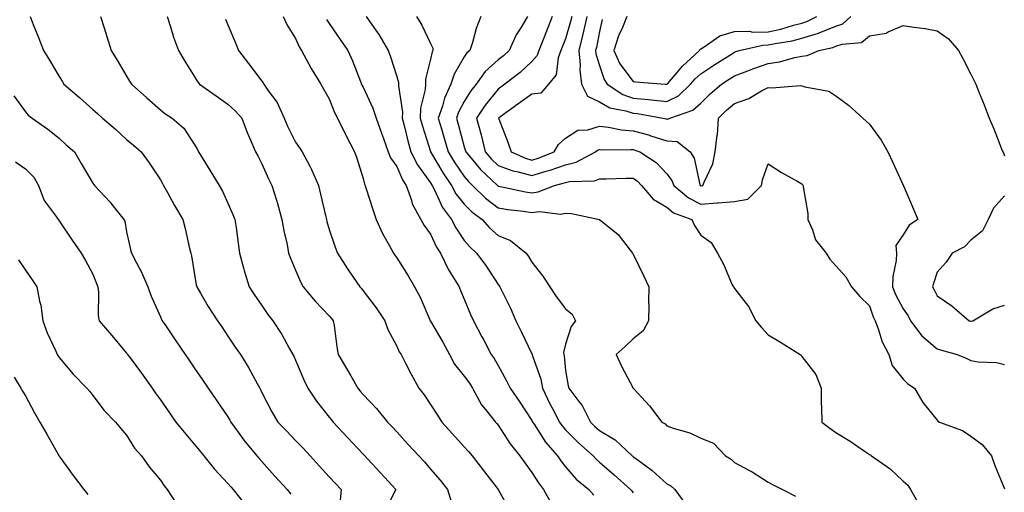
# Model space of a CAD drawing. Units: inches. Extents: x 936803 to 939443, y 7295258 to 7297898.
# Drawn here: x 938996 to 939288, y 7296511 to 7296651 of the extents above; entities that cross this region are included whole.
import ezdxf

# ---------------------------------------------------------------- set-up
doc = ezdxf.new("R2010")
doc.units = ezdxf.units.IN
doc.header["$MEASUREMENT"] = 0
doc.layers.add('Contour_93687295', color=7, linetype='Continuous', true_color=0xe91578)

msp = doc.modelspace()

# ---------------------------------------------------------------- linework, layer by layer
at = {"layer": 'Contour_93687295'}
for points in [[(938999.47, 7296651.92, 3224), (939000.4, 7296649.58, 3224), (939001.91, 7296645.78, 3224), (939003.4, 7296641.92, 3224), (939005.18, 7296639.06, 3224), (939008.05, 7296634.18, 3224), (939008.94, 7296632.81, 3224), (939009.49, 7296631.92, 3224), (939014.09, 7296627.96, 3224), (939018.05, 7296624.4, 3224), (939019.37, 7296623.25, 3224), (939020.85, 7296621.92, 3224), (939024.7, 7296618.57, 3224), (939028.05, 7296615.59, 3224), (939030.03, 7296613.89, 3224), (939032.34, 7296611.92, 3224), (939034.74, 7296608.62, 3224), (939038.05, 7296603.61, 3224), (939038.64, 7296602.51, 3224), (939038.96, 7296601.92, 3224), (939040.12, 7296599.86, 3224), (939042.18, 7296596.05, 3224), (939044.64, 7296591.92, 3224), (939045.34, 7296589.21, 3224), (939046.67, 7296583.3, 3224), (939047.01, 7296581.92, 3224), (939047.22, 7296581.1, 3224), (939048.05, 7296576.23, 3224), (939048.66, 7296572.54, 3224), (939048.79, 7296571.92, 3224), (939049.92, 7296570.05, 3224), (939052.23, 7296566.11, 3224), (939054.94, 7296561.92, 3224), (939056.2, 7296560.06, 3224), (939058.05, 7296557.35, 3224), (939060.23, 7296554.11, 3224), (939061.72, 7296551.92, 3224), (939064.15, 7296548.02, 3224), (939066.69, 7296543.28, 3224), (939067.45, 7296541.92, 3224), (939067.66, 7296541.53, 3224), (939068.05, 7296540.7, 3224), (939071.04, 7296534.91, 3224), (939072.86, 7296531.92, 3224), (939075.42, 7296529.28, 3224), (939078.05, 7296526.48, 3224), (939080.28, 7296524.16, 3224), (939082.35, 7296521.92, 3224), (939085.08, 7296518.95, 3224), (939088.05, 7296515.69, 3224), (939089.87, 7296513.74, 3224), (939091.59, 7296511.92, 3224), (939091.32, 7296508.65, 3224)], [(939020.33, 7296651.92, 3225), (939021.38, 7296648.58, 3225), (939022.19, 7296646.06, 3225), (939023.5, 7296641.92, 3225), (939025.2, 7296639.07, 3225), (939028.05, 7296634.27, 3225), (939028.92, 7296632.8, 3225), (939029.45, 7296631.92, 3225), (939034.01, 7296627.88, 3225), (939038.05, 7296624.3, 3225), (939039.38, 7296623.25, 3225), (939041.49, 7296621.92, 3225), (939045.03, 7296618.89, 3225), (939048.05, 7296614.21, 3225), (939048.94, 7296612.81, 3225), (939049.36, 7296611.92, 3225), (939051.38, 7296608.58, 3225), (939052.64, 7296606.51, 3225), (939055.44, 7296601.92, 3225), (939056.39, 7296600.26, 3225), (939058.05, 7296596.75, 3225), (939059.53, 7296593.4, 3225), (939060.13, 7296591.92, 3225), (939060.45, 7296589.52, 3225), (939061.04, 7296584.91, 3225), (939061.44, 7296581.92, 3225), (939062.76, 7296577.21, 3225), (939062.87, 7296576.74, 3225), (939064.32, 7296571.92, 3225), (939065.82, 7296569.68, 3225), (939068.05, 7296566.38, 3225), (939069.89, 7296563.76, 3225), (939071.31, 7296561.92, 3225), (939073.98, 7296557.86, 3225), (939076.2, 7296553.77, 3225), (939077.26, 7296551.92, 3225), (939077.52, 7296551.39, 3225), (939078.05, 7296550.27, 3225), (939080.53, 7296544.4, 3225), (939081.75, 7296541.92, 3225), (939084.25, 7296538.11, 3225), (939088.05, 7296533.33, 3225), (939088.68, 7296532.55, 3225), (939089.24, 7296531.92, 3225), (939093.47, 7296527.34, 3225), (939098.05, 7296522.44, 3225), (939098.3, 7296522.17, 3225), (939103.1, 7296516.97, 3225), (939104.38, 7296515.59, 3225), (939107.77, 7296511.92, 3225), (939107.42, 7296511.29, 3225), (939104.52, 7296505.45, 3225)], [(939040.08, 7296651.92, 3226), (939041.07, 7296648.89, 3226), (939041.95, 7296645.82, 3226), (939043.42, 7296641.92, 3226), (939045.13, 7296639.01, 3226), (939048.05, 7296634.26, 3226), (939048.92, 7296632.79, 3226), (939049.62, 7296631.92, 3226), (939054.6, 7296628.46, 3226), (939058.05, 7296626.06, 3226), (939060.19, 7296624.06, 3226), (939062.12, 7296621.92, 3226), (939063.73, 7296617.6, 3226), (939064.85, 7296615.12, 3226), (939066.18, 7296611.92, 3226), (939066.85, 7296610.72, 3226), (939068.05, 7296608.37, 3226), (939070.02, 7296603.89, 3226), (939071.07, 7296601.92, 3226), (939072.42, 7296597.55, 3226), (939072.75, 7296596.62, 3226), (939074.04, 7296591.92, 3226), (939074.62, 7296588.48, 3226), (939075.54, 7296584.44, 3226), (939076, 7296581.92, 3226), (939076.54, 7296580.41, 3226), (939078.05, 7296576.85, 3226), (939079.53, 7296573.4, 3226), (939080.34, 7296571.92, 3226), (939083.86, 7296567.72, 3226), (939088.05, 7296563.35, 3226), (939088.71, 7296562.58, 3226), (939089.23, 7296561.92, 3226), (939089.46, 7296560.51, 3226), (939090.33, 7296554.21, 3226), (939090.72, 7296551.92, 3226), (939093.44, 7296547.31, 3226), (939094.41, 7296545.56, 3226), (939096.47, 7296541.92, 3226), (939097.19, 7296541.05, 3226), (939098.05, 7296540.06, 3226), (939102.04, 7296535.91, 3226), (939105.33, 7296531.92, 3226), (939106.64, 7296530.5, 3226), (939108.05, 7296528.97, 3226), (939111.44, 7296525.31, 3226), (939114.56, 7296521.92, 3226), (939116.22, 7296520.09, 3226), (939118.05, 7296518.01, 3226), (939120.85, 7296514.72, 3226), (939123.05, 7296511.92, 3226), (939124.22, 7296508.09, 3226)], [(939057.35, 7296651.22, 3227), (939058.05, 7296649.5, 3227), (939060.31, 7296644.18, 3227), (939061.21, 7296641.92, 3227), (939064.15, 7296638.01, 3227), (939068.05, 7296632.83, 3227), (939068.45, 7296632.32, 3227), (939068.69, 7296631.92, 3227), (939070.06, 7296629.91, 3227), (939072.61, 7296626.48, 3227), (939074.74, 7296621.92, 3227), (939075.68, 7296619.55, 3227), (939078.05, 7296614.79, 3227), (939079.26, 7296613.13, 3227), (939080, 7296611.92, 3227), (939082.25, 7296607.71, 3227), (939082.84, 7296606.71, 3227), (939084.88, 7296601.92, 3227), (939085.46, 7296599.33, 3227), (939086.96, 7296593.01, 3227), (939087.21, 7296591.92, 3227), (939087.38, 7296591.25, 3227), (939088.05, 7296588.96, 3227), (939089.8, 7296583.68, 3227), (939090.48, 7296581.92, 3227), (939093.44, 7296577.3, 3227), (939095.13, 7296574.83, 3227), (939097.11, 7296571.92, 3227), (939097.55, 7296571.42, 3227), (939098.05, 7296570.76, 3227), (939101.9, 7296565.77, 3227), (939104.54, 7296561.92, 3227), (939105.4, 7296559.27, 3227), (939108.05, 7296554.38, 3227), (939108.8, 7296552.67, 3227), (939109.3, 7296551.92, 3227), (939110.66, 7296549.31, 3227), (939112.26, 7296546.13, 3227), (939114.62, 7296541.92, 3227), (939116.13, 7296540, 3227), (939118.05, 7296537.15, 3227), (939120.11, 7296533.98, 3227), (939121.38, 7296531.92, 3227), (939124.57, 7296528.44, 3227), (939128.05, 7296524.62, 3227), (939129.31, 7296523.18, 3227), (939130.34, 7296521.92, 3227), (939133.68, 7296517.55, 3227), (939138.04, 7296511.94, 3227), (939138.05, 7296511.91, 3227), (939141.63, 7296505.5, 3227)], [(939074.4, 7296651.92, 3228), (939075.55, 7296649.41, 3228), (939078.05, 7296645.45, 3228), (939079.14, 7296643, 3228), (939079.86, 7296641.92, 3228), (939081.92, 7296638.05, 3228), (939082.66, 7296636.53, 3228), (939085.6, 7296631.92, 3228), (939086.45, 7296630.32, 3228), (939088.05, 7296627.59, 3228), (939089.64, 7296623.5, 3228), (939090.49, 7296621.92, 3228), (939092.77, 7296617.2, 3228), (939092.95, 7296616.81, 3228), (939095.55, 7296611.92, 3228), (939096.18, 7296610.05, 3228), (939098.05, 7296604.02, 3228), (939098.46, 7296602.32, 3228), (939098.7, 7296601.92, 3228), (939099.02, 7296600.95, 3228), (939100.95, 7296594.82, 3228), (939101.9, 7296591.92, 3228), (939103.85, 7296587.72, 3228), (939105.94, 7296584.03, 3228), (939107.07, 7296581.92, 3228), (939107.47, 7296581.34, 3228), (939108.05, 7296580.53, 3228), (939111.38, 7296575.24, 3228), (939113.33, 7296571.92, 3228), (939114.97, 7296568.84, 3228), (939117.83, 7296562.14, 3228), (939117.93, 7296561.92, 3228), (939117.97, 7296561.84, 3228), (939118.05, 7296561.73, 3228), (939121.73, 7296555.59, 3228), (939123.64, 7296551.92, 3228), (939125.18, 7296549.05, 3228), (939128.05, 7296545.54, 3228), (939129.56, 7296543.42, 3228), (939130.46, 7296541.92, 3228), (939133.18, 7296537.05, 3228), (939134.36, 7296535.6, 3228), (939137.27, 7296531.92, 3228), (939137.63, 7296531.5, 3228), (939138.05, 7296530.99, 3228), (939141.58, 7296525.45, 3228), (939144.46, 7296521.92, 3228), (939145.95, 7296519.82, 3228), (939148.05, 7296517.02, 3228), (939150.01, 7296513.88, 3228), (939151.53, 7296511.92, 3228), (939153.86, 7296507.73, 3228)], [(939087.21, 7296651.08, 3229), (939088.05, 7296649.9, 3229), (939091.29, 7296645.16, 3229), (939093.55, 7296641.92, 3229), (939094.97, 7296638.83, 3229), (939097.27, 7296632.7, 3229), (939097.59, 7296631.92, 3229), (939097.73, 7296631.6, 3229), (939098.05, 7296631.05, 3229), (939100.98, 7296624.85, 3229), (939101.91, 7296621.92, 3229), (939103.53, 7296617.4, 3229), (939104.09, 7296615.88, 3229), (939105.54, 7296611.92, 3229), (939106.23, 7296610.1, 3229), (939108.05, 7296607.53, 3229), (939109.71, 7296603.58, 3229), (939110.84, 7296601.92, 3229), (939112.41, 7296597.56, 3229), (939112.64, 7296596.51, 3229), (939115.19, 7296591.92, 3229), (939116.19, 7296590.06, 3229), (939118.05, 7296587.5, 3229), (939119.84, 7296583.71, 3229), (939120.96, 7296581.92, 3229), (939123.27, 7296577.13, 3229), (939124.09, 7296575.88, 3229), (939126.51, 7296571.92, 3229), (939126.96, 7296570.83, 3229), (939128.05, 7296568.25, 3229), (939129.91, 7296563.79, 3229), (939130.79, 7296561.92, 3229), (939133.28, 7296557.15, 3229), (939133.8, 7296556.17, 3229), (939136.02, 7296551.92, 3229), (939136.85, 7296550.72, 3229), (939138.05, 7296548.62, 3229), (939140.44, 7296544.31, 3229), (939141.66, 7296541.92, 3229), (939144.27, 7296538.14, 3229), (939148.05, 7296532.37, 3229), (939148.19, 7296532.06, 3229), (939148.26, 7296531.92, 3229), (939148.7, 7296531.27, 3229), (939152.08, 7296525.94, 3229), (939155.63, 7296521.92, 3229), (939156.59, 7296520.46, 3229), (939158.05, 7296518.62, 3229), (939161.15, 7296515.02, 3229), (939164.89, 7296511.92, 3229), (939166.38, 7296510.24, 3229)], [(939098.99, 7296651.92, 3230), (939101.22, 7296648.76, 3230), (939102.76, 7296646.64, 3230), (939105.54, 7296641.92, 3230), (939106.19, 7296640.06, 3230), (939108.05, 7296634.25, 3230), (939108.56, 7296632.44, 3230), (939108.57, 7296631.92, 3230), (939108.54, 7296631.43, 3230), (939109.74, 7296623.61, 3230), (939109.68, 7296621.92, 3230), (939110.25, 7296619.72, 3230), (939111.3, 7296615.17, 3230), (939112.22, 7296611.92, 3230), (939114.16, 7296608.03, 3230), (939118.05, 7296602.69, 3230), (939118.34, 7296602.2, 3230), (939118.53, 7296601.92, 3230), (939119.09, 7296600.88, 3230), (939121.58, 7296595.45, 3230), (939124.28, 7296591.92, 3230), (939125.57, 7296589.44, 3230), (939128.05, 7296585.69, 3230), (939129.77, 7296583.64, 3230), (939131.69, 7296581.92, 3230), (939134.38, 7296578.25, 3230), (939138.05, 7296572.67, 3230), (939138.38, 7296572.25, 3230), (939138.58, 7296571.92, 3230), (939139.06, 7296570.91, 3230), (939141.72, 7296565.59, 3230), (939143.33, 7296561.92, 3230), (939144.88, 7296558.76, 3230), (939148.05, 7296552.13, 3230), (939148.12, 7296551.99, 3230), (939148.13, 7296551.92, 3230), (939148.15, 7296551.81, 3230), (939150.69, 7296544.56, 3230), (939151.22, 7296541.92, 3230), (939153.42, 7296537.29, 3230), (939154.29, 7296535.68, 3230), (939156.24, 7296531.92, 3230), (939156.97, 7296530.85, 3230), (939158.05, 7296529.64, 3230), (939161.91, 7296525.78, 3230), (939166.17, 7296521.92, 3230), (939167.05, 7296520.91, 3230), (939168.05, 7296520.06, 3230), (939172.38, 7296516.25, 3230), (939177.31, 7296511.92, 3230), (939177.63, 7296511.5, 3230), (939178.05, 7296510.93, 3230)], [(939113.91, 7296651.92, 3231), (939115.49, 7296649.36, 3231), (939118.05, 7296643.97, 3231), (939118.7, 7296642.57, 3231), (939118.74, 7296641.92, 3231), (939118.51, 7296641.46, 3231), (939118.05, 7296639.3, 3231), (939116.58, 7296633.39, 3231), (939116.59, 7296631.92, 3231), (939116.5, 7296630.37, 3231), (939115.12, 7296624.85, 3231), (939115, 7296621.92, 3231), (939115.64, 7296619.51, 3231), (939118, 7296611.97, 3231), (939118.01, 7296611.92, 3231), (939118.03, 7296611.89, 3231), (939118.05, 7296611.86, 3231), (939121.76, 7296605.62, 3231), (939124.26, 7296601.92, 3231), (939125.58, 7296599.45, 3231), (939128.05, 7296596.39, 3231), (939130.3, 7296594.18, 3231), (939133.38, 7296591.92, 3231), (939135.54, 7296589.4, 3231), (939138.05, 7296587.13, 3231), (939141.77, 7296585.63, 3231), (939146.37, 7296581.92, 3231), (939147.08, 7296580.95, 3231), (939148.05, 7296579.24, 3231), (939151.26, 7296575.13, 3231), (939153.35, 7296571.92, 3231), (939155.23, 7296569.1, 3231), (939158.05, 7296565.38, 3231), (939159.97, 7296563.83, 3231), (939160.93, 7296561.92, 3231), (939159.73, 7296560.24, 3231), (939158.05, 7296554.99, 3231), (939157.44, 7296552.53, 3231), (939157.5, 7296551.92, 3231), (939157.61, 7296551.48, 3231), (939158.05, 7296547.14, 3231), (939158.81, 7296542.68, 3231), (939158.97, 7296541.92, 3231), (939161.93, 7296538.03, 3231), (939162.93, 7296536.8, 3231), (939165.43, 7296531.92, 3231), (939166.74, 7296530.61, 3231), (939168.05, 7296529.42, 3231), (939172.74, 7296526.61, 3231), (939177.75, 7296521.92, 3231), (939177.91, 7296521.77, 3231), (939178.05, 7296521.66, 3231), (939179.09, 7296520.88, 3231), (939183.7, 7296517.57, 3231), (939188.05, 7296513.59, 3231), (939189.18, 7296513.05, 3231), (939190.39, 7296511.92, 3231), (939193.65, 7296507.52, 3231)], [(939132.95, 7296651.92, 3232), (939131.59, 7296648.38, 3232), (939130.43, 7296644.29, 3232), (939129.64, 7296641.92, 3232), (939128.79, 7296641.18, 3232), (939128.05, 7296640.04, 3232), (939125.05, 7296634.92, 3232), (939124.04, 7296631.92, 3232), (939122.14, 7296627.84, 3232), (939121.56, 7296625.43, 3232), (939120.35, 7296621.92, 3232), (939121.28, 7296618.69, 3232), (939122.1, 7296615.96, 3232), (939123.22, 7296611.92, 3232), (939125.05, 7296608.92, 3232), (939128.05, 7296604.58, 3232), (939129.25, 7296603.12, 3232), (939130.52, 7296601.92, 3232), (939134.3, 7296598.18, 3232), (939138.05, 7296595.33, 3232), (939140.97, 7296594.84, 3232), (939145.62, 7296594.35, 3232), (939148.05, 7296593.99, 3232), (939150.36, 7296594.23, 3232), (939156.52, 7296593.45, 3232), (939158.05, 7296593.74, 3232), (939159.75, 7296593.62, 3232), (939168.04, 7296591.92, 3232), (939168.09, 7296591.88, 3232), (939173.57, 7296587.44, 3232), (939177.19, 7296582.78, 3232), (939177.89, 7296581.92, 3232), (939177.95, 7296581.82, 3232), (939178.05, 7296581.62, 3232), (939181.18, 7296575.05, 3232), (939182.66, 7296571.92, 3232), (939182.59, 7296567.38, 3232), (939182.69, 7296566.56, 3232), (939182.63, 7296561.92, 3232), (939181.06, 7296558.9, 3232), (939178.05, 7296556.5, 3232), (939175.67, 7296554.3, 3232), (939173, 7296551.92, 3232), (939174.55, 7296548.42, 3232), (939178.05, 7296541.94, 3232), (939178.07, 7296541.92, 3232), (939178.28, 7296541.7, 3232), (939182.86, 7296536.72, 3232), (939186.54, 7296531.92, 3232), (939187.52, 7296531.38, 3232), (939188.05, 7296530.76, 3232), (939189.89, 7296530.08, 3232), (939194.81, 7296528.68, 3232), (939198.05, 7296527.12, 3232), (939201.8, 7296525.67, 3232), (939205.38, 7296521.92, 3232), (939207.04, 7296520.91, 3232), (939208.05, 7296519.95, 3232), (939212.34, 7296517.63, 3232), (939213.29, 7296517.15, 3232), (939218.05, 7296514.1, 3232), (939219.47, 7296513.34, 3232), (939222.25, 7296511.92, 3232), (939226.1, 7296509.97, 3232)], [(939146.77, 7296651.92, 3233), (939144.77, 7296648.64, 3233), (939143.39, 7296646.58, 3233), (939141.29, 7296641.92, 3233), (939139.61, 7296640.36, 3233), (939138.05, 7296639.13, 3233), (939134.26, 7296635.71, 3233), (939131.56, 7296631.92, 3233), (939130.01, 7296629.96, 3233), (939128.05, 7296626.8, 3233), (939126.32, 7296623.65, 3233), (939125.73, 7296621.92, 3233), (939126.25, 7296620.12, 3233), (939128.05, 7296613.34, 3233), (939128.38, 7296612.25, 3233), (939128.46, 7296611.92, 3233), (939130.57, 7296609.4, 3233), (939132.8, 7296606.68, 3233), (939137.85, 7296601.92, 3233), (939137.95, 7296601.82, 3233), (939138.05, 7296601.75, 3233), (939138.26, 7296601.71, 3233), (939146.21, 7296600.08, 3233), (939148.05, 7296599.81, 3233), (939149.96, 7296600.02, 3233), (939154.8, 7296601.92, 3233), (939157.37, 7296602.6, 3233), (939158.05, 7296602.84, 3233), (939159.24, 7296603.11, 3233), (939166.63, 7296603.34, 3233), (939168.05, 7296603.89, 3233), (939170.06, 7296603.93, 3233), (939175.91, 7296604.07, 3233), (939178.05, 7296604.11, 3233), (939179.33, 7296603.2, 3233), (939180.56, 7296601.92, 3233), (939183.98, 7296597.85, 3233), (939188.05, 7296595.48, 3233), (939190.03, 7296593.89, 3233), (939195.38, 7296591.92, 3233), (939196.2, 7296590.07, 3233), (939198.05, 7296587.24, 3233), (939201.19, 7296585.05, 3233), (939203.04, 7296581.92, 3233), (939204.78, 7296578.66, 3233), (939207.42, 7296572.55, 3233), (939207.72, 7296571.92, 3233), (939207.83, 7296571.71, 3233), (939208.05, 7296571.44, 3233), (939212.25, 7296566.12, 3233), (939214.34, 7296561.92, 3233), (939216.05, 7296559.92, 3233), (939218.05, 7296557.76, 3233), (939221.7, 7296555.56, 3233), (939227.48, 7296551.92, 3233), (939227.81, 7296551.68, 3233), (939228.05, 7296551.36, 3233), (939232.16, 7296546.03, 3233), (939233.7, 7296541.92, 3233), (939233.76, 7296537.63, 3233), (939233.82, 7296536.15, 3233), (939233.88, 7296531.92, 3233), (939236.25, 7296530.11, 3233), (939238.05, 7296528.86, 3233), (939242.36, 7296526.24, 3233), (939246.83, 7296523.14, 3233), (939248.05, 7296522.32, 3233), (939248.29, 7296522.16, 3233), (939248.68, 7296521.92, 3233), (939254.21, 7296518.08, 3233), (939258.05, 7296514.4, 3233), (939259.4, 7296513.27, 3233), (939260.2, 7296511.92, 3233), (939263.02, 7296506.95, 3233)], [(939154.09, 7296651.92, 3234), (939152.36, 7296647.61, 3234), (939151.49, 7296645.37, 3234), (939150.14, 7296641.92, 3234), (939149.58, 7296640.39, 3234), (939148.05, 7296638.63, 3234), (939144.57, 7296635.4, 3234), (939140.05, 7296631.92, 3234), (939138.88, 7296631.09, 3234), (939138.05, 7296630.49, 3234), (939134.21, 7296625.76, 3234), (939131.7, 7296621.92, 3234), (939133.03, 7296616.94, 3234), (939133.04, 7296616.91, 3234), (939134.23, 7296611.92, 3234), (939135.97, 7296609.84, 3234), (939138.05, 7296607.88, 3234), (939142.4, 7296606.27, 3234), (939143.98, 7296605.99, 3234), (939148.05, 7296604.86, 3234), (939152.31, 7296606.18, 3234), (939153.48, 7296606.49, 3234), (939158.05, 7296608.1, 3234), (939161.16, 7296608.81, 3234), (939166.87, 7296611.92, 3234), (939167.53, 7296612.44, 3234), (939168.05, 7296612.59, 3234), (939168.66, 7296612.53, 3234), (939177.33, 7296612.64, 3234), (939178.05, 7296612.58, 3234), (939178.57, 7296612.44, 3234), (939180, 7296611.92, 3234), (939184.88, 7296608.75, 3234), (939188.05, 7296605.42, 3234), (939189.54, 7296603.41, 3234), (939190.11, 7296601.92, 3234), (939194.39, 7296598.26, 3234), (939198.05, 7296596.46, 3234), (939202.91, 7296596.78, 3234), (939203.21, 7296596.76, 3234), (939208.05, 7296597.18, 3234), (939212.05, 7296597.92, 3234), (939216.03, 7296601.92, 3234), (939216.33, 7296603.65, 3234), (939218.05, 7296608.31, 3234), (939221.96, 7296605.83, 3234), (939226.83, 7296603.14, 3234), (939228.05, 7296602.44, 3234), (939228.27, 7296602.14, 3234), (939228.41, 7296601.92, 3234), (939228.39, 7296601.58, 3234), (939229.8, 7296593.68, 3234), (939229.75, 7296591.92, 3234), (939231.16, 7296588.8, 3234), (939232.04, 7296585.9, 3234), (939235.21, 7296581.92, 3234), (939236.3, 7296580.17, 3234), (939238.05, 7296578.19, 3234), (939241.04, 7296574.91, 3234), (939242.74, 7296571.92, 3234), (939245.16, 7296569.04, 3234), (939248.05, 7296566.27, 3234), (939249.14, 7296563.01, 3234), (939249.68, 7296561.92, 3234), (939250.73, 7296559.23, 3234), (939251.83, 7296555.7, 3234), (939253.8, 7296551.92, 3234), (939254.74, 7296548.61, 3234), (939258.05, 7296544.63, 3234), (939259.37, 7296543.24, 3234), (939261.37, 7296541.92, 3234), (939263.88, 7296537.74, 3234), (939268.05, 7296532.44, 3234), (939268.32, 7296532.18, 3234), (939268.82, 7296531.92, 3234), (939275.58, 7296529.45, 3234), (939278.05, 7296527.76, 3234), (939281.4, 7296525.27, 3234), (939284.13, 7296521.92, 3234), (939285.15, 7296519.02, 3234), (939288.05, 7296512.1, 3234)], [(939159.88, 7296651.92, 3235), (939159.53, 7296650.44, 3235), (939158.05, 7296645.39, 3235), (939157.04, 7296642.93, 3235), (939156.64, 7296641.92, 3235), (939155.84, 7296639.71, 3235), (939155.23, 7296634.74, 3235), (939152.96, 7296631.92, 3235), (939150.68, 7296629.29, 3235), (939148.05, 7296628.97, 3235), (939143.93, 7296626.04, 3235), (939138.19, 7296621.92, 3235), (939138.27, 7296621.7, 3235), (939140.93, 7296614.8, 3235), (939141.94, 7296611.92, 3235), (939146.13, 7296610, 3235), (939148.05, 7296609.47, 3235), (939149.92, 7296610.05, 3235), (939154.65, 7296611.92, 3235), (939155.92, 7296614.05, 3235), (939158.05, 7296615.97, 3235), (939161.66, 7296618.31, 3235), (939164.58, 7296618.45, 3235), (939168.05, 7296619.51, 3235), (939170.76, 7296619.21, 3235), (939174.56, 7296618.43, 3235), (939178.05, 7296618.13, 3235), (939182.94, 7296616.81, 3235), (939183.29, 7296616.69, 3235), (939188.05, 7296615.19, 3235), (939191.08, 7296614.96, 3235), (939194.89, 7296611.92, 3235), (939196.14, 7296610.01, 3235), (939197.76, 7296602.21, 3235), (939197.86, 7296601.92, 3235), (939197.97, 7296601.83, 3235), (939198.05, 7296601.79, 3235), (939198.17, 7296601.8, 3235), (939198.72, 7296601.92, 3235), (939199.06, 7296602.93, 3235), (939201.62, 7296608.36, 3235), (939202.38, 7296611.92, 3235), (939202.95, 7296616.82, 3235), (939203.01, 7296616.96, 3235), (939203.31, 7296621.92, 3235), (939205.74, 7296624.23, 3235), (939208.05, 7296626.25, 3235), (939212.31, 7296627.66, 3235), (939216.1, 7296629.98, 3235), (939218.05, 7296630.96, 3235), (939219.16, 7296630.82, 3235), (939227.63, 7296631.5, 3235), (939228.05, 7296631.4, 3235), (939228.86, 7296631.11, 3235), (939236, 7296629.87, 3235), (939238.05, 7296628.48, 3235), (939241.81, 7296625.68, 3235), (939246.11, 7296621.92, 3235), (939247.1, 7296620.97, 3235), (939248.05, 7296620.06, 3235), (939251.51, 7296615.38, 3235), (939253.46, 7296611.92, 3235), (939254.91, 7296608.79, 3235), (939258.05, 7296602.02, 3235), (939258.08, 7296601.95, 3235), (939258.09, 7296601.92, 3235), (939258.12, 7296601.84, 3235), (939261.05, 7296594.92, 3235), (939262.33, 7296591.92, 3235), (939259.78, 7296590.18, 3235), (939258.05, 7296587.3, 3235), (939255.83, 7296584.15, 3235), (939255.99, 7296581.92, 3235), (939255.92, 7296579.78, 3235), (939254.93, 7296575.04, 3235), (939254.86, 7296571.92, 3235), (939255.76, 7296569.63, 3235), (939258.05, 7296565.39, 3235), (939259.47, 7296563.34, 3235), (939260.2, 7296561.92, 3235), (939263.53, 7296557.4, 3235), (939268.05, 7296553.59, 3235), (939269.33, 7296553.2, 3235), (939273.98, 7296551.92, 3235), (939276.86, 7296550.73, 3235), (939278.05, 7296550.16, 3235), (939280.2, 7296549.77, 3235), (939285.65, 7296549.52, 3235), (939288.05, 7296548.9, 3235)], [(939164.36, 7296651.92, 3236), (939163.26, 7296647.13, 3236), (939163.19, 7296646.77, 3236), (939161.96, 7296641.92, 3236), (939162.35, 7296637.62, 3236), (939162.22, 7296636.09, 3236), (939162.77, 7296631.92, 3236), (939164.5, 7296628.37, 3236), (939168.05, 7296626.67, 3236), (939171.1, 7296624.97, 3236), (939175.89, 7296624.08, 3236), (939178.05, 7296623.34, 3236), (939179.34, 7296623.21, 3236), (939186.8, 7296621.92, 3236), (939187.83, 7296621.7, 3236), (939188.05, 7296621.63, 3236), (939188.36, 7296621.61, 3236), (939188.94, 7296621.92, 3236), (939195.76, 7296624.21, 3236), (939198.05, 7296626.36, 3236), (939200.9, 7296629.08, 3236), (939204.18, 7296631.92, 3236), (939206.51, 7296633.46, 3236), (939208.05, 7296634.45, 3236), (939212.06, 7296635.93, 3236), (939213.49, 7296636.48, 3236), (939218.05, 7296638.08, 3236), (939221.42, 7296638.55, 3236), (939225.94, 7296639.81, 3236), (939228.05, 7296640.18, 3236), (939229.56, 7296640.41, 3236), (939233.02, 7296641.92, 3236), (939237.17, 7296642.8, 3236), (939238.05, 7296643.16, 3236), (939239.94, 7296643.81, 3236), (939245.7, 7296644.27, 3236), (939248.05, 7296646.2, 3236), (939252.93, 7296647.04, 3236), (939253.6, 7296647.47, 3236), (939258.05, 7296649.28, 3236), (939261.19, 7296648.78, 3236), (939264.54, 7296648.4, 3236), (939268.05, 7296647.77, 3236), (939271.45, 7296645.32, 3236), (939274.36, 7296641.92, 3236), (939275.64, 7296639.52, 3236), (939278.05, 7296634.86, 3236), (939279.05, 7296632.93, 3236), (939279.55, 7296631.92, 3236), (939280.55, 7296629.42, 3236), (939281.98, 7296625.85, 3236), (939283.53, 7296621.92, 3236), (939284.88, 7296618.75, 3236), (939287.18, 7296612.79, 3236), (939287.53, 7296611.92, 3236), (939287.69, 7296611.56, 3236), (939288.05, 7296610.72, 3236)], [(939168.92, 7296651.05, 3237), (939168.05, 7296647.5, 3237), (939167.17, 7296642.81, 3237), (939166.94, 7296641.92, 3237), (939167.03, 7296640.9, 3237), (939168.05, 7296637.48, 3237), (939169.44, 7296633.31, 3237), (939170.39, 7296631.92, 3237), (939175, 7296628.87, 3237), (939178.05, 7296627.83, 3237), (939182.61, 7296627.37, 3237), (939183.46, 7296627.33, 3237), (939188.05, 7296626.79, 3237), (939191.48, 7296628.49, 3237), (939195.07, 7296631.92, 3237), (939196.45, 7296633.51, 3237), (939198.05, 7296634.99, 3237), (939202.23, 7296637.74, 3237), (939206.7, 7296640.57, 3237), (939208.05, 7296641.43, 3237), (939208.41, 7296641.56, 3237), (939209.48, 7296641.92, 3237), (939216.44, 7296643.53, 3237), (939218.05, 7296643.55, 3237), (939220.13, 7296644, 3237), (939225.18, 7296644.79, 3237), (939228.05, 7296645.51, 3237), (939232.95, 7296647.02, 3237), (939233.33, 7296647.19, 3237), (939238.05, 7296649.11, 3237), (939240.14, 7296649.83, 3237), (939242.49, 7296651.92, 3237)], [(939176.16, 7296651.92, 3238), (939174.88, 7296648.75, 3238), (939173.71, 7296646.26, 3238), (939172.32, 7296641.92, 3238), (939174.09, 7296637.96, 3238), (939178.05, 7296632.71, 3238), (939178.79, 7296632.66, 3238), (939187.56, 7296631.92, 3238), (939188.03, 7296631.9, 3238), (939188.05, 7296631.9, 3238), (939188.06, 7296631.9, 3238), (939188.08, 7296631.92, 3238), (939188.3, 7296632.16, 3238), (939192.67, 7296637.29, 3238), (939197.73, 7296641.92, 3238), (939197.79, 7296642.18, 3238), (939198.05, 7296642.37, 3238), (939199.09, 7296642.96, 3238), (939203.7, 7296646.27, 3238), (939208.05, 7296647.48, 3238), (939212.39, 7296647.58, 3238), (939213.5, 7296647.37, 3238), (939218.05, 7296647.44, 3238), (939221.74, 7296648.23, 3238), (939225.53, 7296649.4, 3238), (939228.05, 7296650.03, 3238), (939229.5, 7296650.47, 3238), (939232.48, 7296651.92, 3238)], [(938994.64, 7296628.51, 3223), (938998.05, 7296623.75, 3223), (938998.93, 7296622.8, 3223), (939000.05, 7296621.92, 3223), (939004.7, 7296618.57, 3223), (939008.05, 7296615.95, 3223), (939010.14, 7296614.02, 3223), (939012.61, 7296611.92, 3223), (939014.58, 7296608.45, 3223), (939018.05, 7296602.63, 3223), (939018.32, 7296602.19, 3223), (939018.53, 7296601.92, 3223), (939023.12, 7296596.99, 3223), (939023.64, 7296596.33, 3223), (939027.19, 7296591.92, 3223), (939027.48, 7296591.34, 3223), (939028.05, 7296588.27, 3223), (939029.16, 7296583.03, 3223), (939029.46, 7296581.92, 3223), (939030.95, 7296579.03, 3223), (939032.46, 7296576.32, 3223), (939034.31, 7296571.92, 3223), (939035.29, 7296569.16, 3223), (939038.05, 7296563.06, 3223), (939038.38, 7296562.25, 3223), (939038.55, 7296561.92, 3223), (939039.61, 7296560.36, 3223), (939042.39, 7296556.27, 3223), (939045.36, 7296551.92, 3223), (939046.46, 7296550.33, 3223), (939048.05, 7296548, 3223), (939050.52, 7296544.39, 3223), (939052.22, 7296541.92, 3223), (939054.6, 7296538.47, 3223), (939058.05, 7296533.46, 3223), (939058.61, 7296532.48, 3223), (939058.88, 7296531.92, 3223), (939061.08, 7296528.89, 3223), (939062.71, 7296526.58, 3223), (939066.62, 7296521.92, 3223), (939067.27, 7296521.14, 3223), (939068.05, 7296520.25, 3223), (939071.98, 7296515.85, 3223), (939075.54, 7296511.92, 3223), (939076.71, 7296510.58, 3223)], [(938995.09, 7296608.95, 3222), (938998.05, 7296606.85, 3222), (939000.54, 7296604.41, 3222), (939001.92, 7296601.92, 3222), (939003.64, 7296597.51, 3222), (939007.18, 7296592.79, 3222), (939007.76, 7296591.92, 3222), (939007.88, 7296591.74, 3222), (939008.05, 7296591.51, 3222), (939011.89, 7296585.76, 3222), (939014.62, 7296581.92, 3222), (939015.9, 7296579.77, 3222), (939018.05, 7296575.7, 3222), (939019.1, 7296572.96, 3222), (939019.54, 7296571.92, 3222), (939019.75, 7296570.22, 3222), (939019.62, 7296563.49, 3222), (939019.88, 7296561.92, 3222), (939023.62, 7296557.5, 3222), (939028.05, 7296552.26, 3222), (939028.2, 7296552.07, 3222), (939028.31, 7296551.92, 3222), (939029.07, 7296550.9, 3222), (939032.48, 7296546.35, 3222), (939035.65, 7296541.92, 3222), (939036.64, 7296540.51, 3222), (939038.05, 7296538.49, 3222), (939040.73, 7296534.6, 3222), (939042.57, 7296531.92, 3222), (939045.04, 7296528.91, 3222), (939048.05, 7296525.39, 3222), (939049.63, 7296523.5, 3222), (939050.94, 7296521.92, 3222), (939054.1, 7296517.96, 3222), (939058.05, 7296513.75, 3222), (939058.88, 7296512.75, 3222), (939059.6, 7296511.92, 3222), (939063.36, 7296507.23, 3222)], [(939288.05, 7296598.92, 3236), (939284.75, 7296595.22, 3236), (939283.21, 7296591.92, 3236), (939281.48, 7296588.49, 3236), (939278.05, 7296585.79, 3236), (939276.16, 7296583.81, 3236), (939272.54, 7296581.92, 3236), (939270.71, 7296579.26, 3236), (939268.05, 7296576.27, 3236), (939267.01, 7296572.96, 3236), (939266.7, 7296571.92, 3236), (939267.23, 7296571.1, 3236), (939268.05, 7296569.29, 3236), (939272.42, 7296566.29, 3236), (939277.55, 7296561.92, 3236), (939277.93, 7296561.79, 3236), (939278.05, 7296561.76, 3236), (939278.19, 7296561.77, 3236), (939278.67, 7296561.92, 3236), (939284.54, 7296565.43, 3236), (939288.05, 7296566.51, 3236)], [(938996.02, 7296579.89, 3221), (938998.05, 7296576.92, 3221), (939000.1, 7296573.97, 3221), (939001.45, 7296571.92, 3221), (939002.23, 7296567.74, 3221), (939002.63, 7296566.51, 3221), (939003.24, 7296561.92, 3221), (939004.49, 7296558.36, 3221), (939007.11, 7296552.86, 3221), (939007.51, 7296551.92, 3221), (939007.71, 7296551.58, 3221), (939008.05, 7296550.98, 3221), (939012.22, 7296546.09, 3221), (939016.3, 7296541.92, 3221), (939017.12, 7296540.98, 3221), (939018.05, 7296539.81, 3221), (939021.42, 7296535.29, 3221), (939024.77, 7296531.92, 3221), (939026.23, 7296530.1, 3221), (939028.05, 7296527.99, 3221), (939030.34, 7296524.21, 3221), (939032.47, 7296521.92, 3221), (939034.74, 7296518.61, 3221), (939038.05, 7296514.73, 3221), (939039.13, 7296513, 3221), (939040.03, 7296511.92, 3221), (939043.24, 7296507.11, 3221)], [(938994.76, 7296545.21, 3220), (938996.75, 7296541.92, 3220), (938997.22, 7296541.09, 3220), (938998.05, 7296539.63, 3220), (939000.79, 7296534.65, 3220), (939002.38, 7296531.92, 3220), (939004.42, 7296528.29, 3220), (939007.96, 7296522.01, 3220), (939008.01, 7296521.92, 3220), (939008.03, 7296521.89, 3220), (939008.05, 7296521.85, 3220), (939012.22, 7296516.09, 3220), (939015.39, 7296511.92, 3220), (939016.6, 7296510.47, 3220)]]:
    msp.add_polyline3d(points, dxfattribs=at)

doc.saveas('drawing.dxf')
